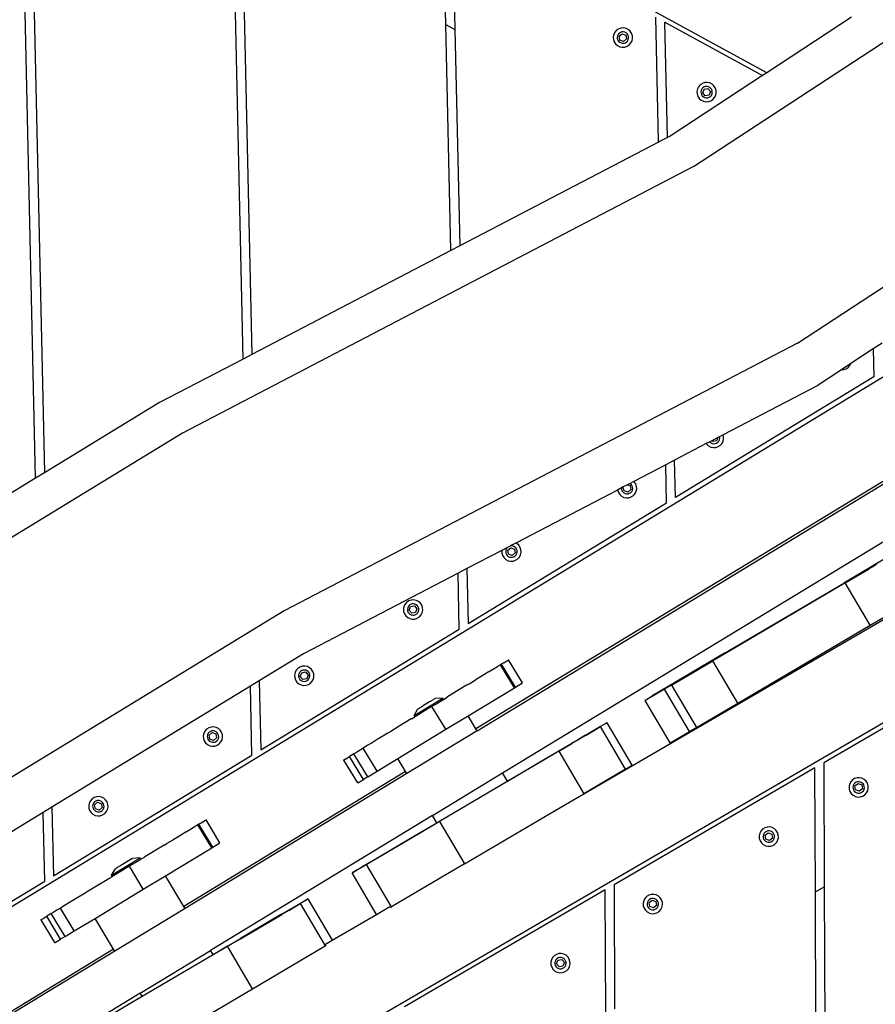
# Model space of a CAD drawing. Units: millimetres. Extents: x -602 to 3944, y -143 to 1686.
# Drawn here: x 352 to 390, y 350 to 394 of the extents above; entities that cross this region are included whole.
import ezdxf

# ---------------------------------------------------------------- set-up
doc = ezdxf.new("R2010")
doc.units = ezdxf.units.MM
doc.header["$LTSCALE"] = 45
doc.header["$PDSIZE"] = -1
doc.layers.add('VP-DIM', color=7, linetype='Continuous')
doc.layers.add('VP-EQ', color=7, linetype='Continuous', true_color=0x8a3492)
doc.dimstyles.get("Standard").update_dxf_attribs({"dimtxt": 14, "dimasz": 20, "dimexe": 20, "dimexo": 50, "dimgap": 20, "dimtad": 0, "dimdec": 0, "dimzin": 0, "dimdsep": 46, "dimtxsty": 'Standard', "dimcen": -0.09, "dimadec": 0, "dimazin": 0, "dimtfac": 1, "dimtdec": 4, "dimtofl": 0, "dimtmove": 0, "dimatfit": 3, "dimfxl": 70, "dimfxlon": 1, "dimtolj": 1, "dimtzin": 0, "dimarcsym": 0})

# ---------------------------------------------------------------- blocks, each defined once
blk = doc.blocks.new('*D1260')
at = {"layer": 'Defpoints', "color": 0}
for p in [(930.751, 823.833), (247.085, 49.953), (1450.31, 49.953)]:
    blk.add_point(p, dxfattribs=at)
at = {"layer": 'VP-DIM', "color": 0, "lineweight": -2}
for p, q in [((1380.31, 823.833), (1470.31, 823.833)), ((1450.31, 803.833), (1450.31, 476.795)), ((1450.31, 69.953), (1450.31, 401.795)), ((1380.31, 49.953), (1470.31, 49.953))]:
    blk.add_line(p, q, dxfattribs=at)
at = {"layer": 'VP-DIM', "color": 0}
for points in [[(1453.643, 803.833), (1446.977, 803.833), (1450.31, 823.833)], [(1446.977, 69.953), (1453.643, 69.953), (1450.31, 49.953)]]:
    blk.add_solid(points, dxfattribs=at)
at = {"layer": 'VP-DIM', "color": 0, "insert": (1450.31, 439.295), "char_height": 14, "attachment_point": 5, "rotation": 90}
blk.add_mtext('\\A1;780', dxfattribs=at)
blk = doc.blocks.new('*D1268')
at = {"layer": 'Defpoints', "color": 0}
for p in [(931.977, 983.837), (196.533, -139.949), (1573.154, -139.949)]:
    blk.add_point(p, dxfattribs=at)
at = {"layer": 'VP-DIM', "color": 0, "lineweight": -2}
for p, q in [((1503.154, 983.837), (1593.154, 983.837)), ((1573.154, 963.837), (1573.154, 482.162)), ((1573.154, -119.949), (1573.154, 400.162)), ((1503.154, -139.949), (1593.154, -139.949))]:
    blk.add_line(p, q, dxfattribs=at)
at = {"layer": 'VP-DIM', "color": 0}
for points in [[(1576.488, 963.837), (1569.821, 963.837), (1573.154, 983.837)], [(1569.821, -119.949), (1576.488, -119.949), (1573.154, -139.949)]]:
    blk.add_solid(points, dxfattribs=at)
at = {"layer": 'VP-DIM', "color": 0, "insert": (1573.154, 441.162), "char_height": 14, "attachment_point": 5, "rotation": 90}
blk.add_mtext('\\A1;1124', dxfattribs=at)
blk = doc.blocks.new('RB1315_')
at = {"color": 0}
for p, q in [((384.075, 393.309), (331.805, 422.163)), ((351.309, 375.288), (350.719, 406.011)), ((351.123, 405.788), (351.704, 375.527)), ((380.785, 389.132), (405.481, 405.182)), ((360.609, 380.586), (360.221, 400.766)), ((369.724, 395.52), (369.617, 401.062)), ((370.022, 400.838), (370.128, 395.297)), ((360.625, 400.542), (361.005, 380.791)), ((385.412, 381.222), (410.117, 397.278)), ((369.724, 395.52), (370.128, 395.297)), ((369.918, 385.406), (369.724, 395.52)), ((379.226, 390.274), (379.12, 395.816)), ((379.524, 395.593), (383.885, 393.185)), ((379.623, 390.431), (379.524, 395.593)), ((387.876, 395.78), (384.075, 393.309)), ((370.128, 395.297), (370.314, 385.611)), ((377.239, 395.048), (377.216, 394.938)), ((377.29, 395.149), (377.239, 395.048)), ((377.365, 395.234), (377.29, 395.149)), ((377.459, 395.296), (377.365, 395.234)), ((377.407, 394.99), (377.393, 394.925)), ((377.436, 395.05), (377.407, 394.99)), ((377.481, 395.1), (377.436, 395.05)), ((377.567, 395.331), (377.459, 395.296)), ((377.537, 395.136), (377.481, 395.1)), ((377.482, 394.967), (377.617, 395.08)), ((377.513, 394.793), (377.482, 394.967)), ((377.6, 395.157), (377.537, 395.136)), ((377.679, 395.338), (377.567, 395.331)), ((377.667, 395.161), (377.6, 395.157)), ((377.617, 395.08), (377.783, 395.02)), ((377.732, 395.148), (377.667, 395.161)), ((377.79, 395.315), (377.679, 395.338)), ((377.792, 395.118), (377.732, 395.148)), ((377.783, 395.02), (377.814, 394.846)), ((377.891, 395.264), (377.79, 395.315)), ((377.841, 395.073), (377.792, 395.118)), ((377.878, 395.018), (377.841, 395.073)), ((377.899, 394.954), (377.878, 395.018)), ((377.975, 395.189), (377.891, 395.264)), ((377.903, 394.888), (377.899, 394.954)), ((378.038, 395.095), (377.975, 395.189)), ((378.073, 394.988), (378.038, 395.095)), ((378.08, 394.875), (378.073, 394.988)), ((377.216, 394.938), (377.223, 394.825)), ((377.223, 394.825), (377.258, 394.718)), ((377.258, 394.718), (377.321, 394.623)), ((377.321, 394.623), (377.405, 394.548)), ((377.393, 394.925), (377.397, 394.858)), ((377.397, 394.858), (377.418, 394.795)), ((377.405, 394.548), (377.506, 394.498)), ((377.418, 394.795), (377.455, 394.739)), ((377.455, 394.739), (377.504, 394.695)), ((377.504, 394.695), (377.564, 394.665)), ((377.679, 394.733), (377.513, 394.793)), ((377.564, 394.665), (377.629, 394.651)), ((377.629, 394.651), (377.696, 394.655)), ((377.814, 394.846), (377.679, 394.733)), ((377.696, 394.655), (377.759, 394.676)), ((377.729, 394.481), (377.837, 394.517)), ((377.759, 394.676), (377.815, 394.713)), ((377.815, 394.713), (377.86, 394.763)), ((377.837, 394.517), (377.931, 394.579)), ((377.86, 394.763), (377.889, 394.822)), ((377.889, 394.822), (377.903, 394.888)), ((377.931, 394.579), (378.006, 394.663)), ((378.006, 394.663), (378.057, 394.764)), ((378.057, 394.764), (378.08, 394.875)), ((377.506, 394.498), (377.617, 394.475)), ((377.617, 394.475), (377.729, 394.481)), ((384.075, 393.309), (383.885, 393.185)), ((383.885, 393.185), (379.747, 390.495)), ((381.102, 392.781), (381.027, 392.697)), ((381.196, 392.843), (381.102, 392.781)), ((381.303, 392.879), (381.196, 392.843)), ((381.416, 392.885), (381.303, 392.879)), ((381.527, 392.862), (381.416, 392.885)), ((381.628, 392.812), (381.527, 392.862)), ((381.712, 392.737), (381.628, 392.812)), ((380.976, 392.596), (380.953, 392.485)), ((380.953, 392.485), (380.96, 392.372)), ((380.96, 392.372), (380.995, 392.265)), ((381.027, 392.697), (380.976, 392.596)), ((381.143, 392.538), (381.13, 392.472)), ((381.13, 392.472), (381.134, 392.406)), ((381.134, 392.406), (381.155, 392.342)), ((381.173, 392.597), (381.143, 392.538)), ((381.155, 392.342), (381.191, 392.286)), ((381.218, 392.647), (381.173, 392.597)), ((381.211, 392.423), (381.271, 392.589)), ((381.324, 392.288), (381.211, 392.423)), ((381.273, 392.684), (381.218, 392.647)), ((381.271, 392.589), (381.445, 392.619)), ((381.337, 392.705), (381.273, 392.684)), ((381.498, 392.319), (381.324, 392.288)), ((381.403, 392.709), (381.337, 392.705)), ((381.469, 392.695), (381.403, 392.709)), ((381.445, 392.619), (381.558, 392.484)), ((381.528, 392.665), (381.469, 392.695)), ((381.558, 392.484), (381.498, 392.319)), ((381.578, 392.621), (381.528, 392.665)), ((381.552, 392.26), (381.596, 392.31)), ((381.615, 392.565), (381.578, 392.621)), ((381.596, 392.31), (381.626, 392.37)), ((381.636, 392.502), (381.615, 392.565)), ((381.626, 392.37), (381.64, 392.435)), ((381.64, 392.435), (381.636, 392.502)), ((381.774, 392.642), (381.712, 392.737)), ((381.743, 392.211), (381.794, 392.312)), ((381.81, 392.535), (381.774, 392.642)), ((381.794, 392.312), (381.816, 392.422)), ((381.816, 392.422), (381.81, 392.535)), ((380.995, 392.265), (381.057, 392.171)), ((381.057, 392.171), (381.142, 392.096)), ((381.142, 392.096), (381.243, 392.045)), ((381.191, 392.286), (381.241, 392.242)), ((381.241, 392.242), (381.301, 392.212)), ((381.243, 392.045), (381.353, 392.022)), ((381.301, 392.212), (381.366, 392.199)), ((381.353, 392.022), (381.466, 392.029)), ((381.366, 392.199), (381.433, 392.203)), ((381.433, 392.203), (381.496, 392.224)), ((381.466, 392.029), (381.573, 392.064)), ((381.496, 392.224), (381.552, 392.26)), ((381.573, 392.064), (381.668, 392.126)), ((381.668, 392.126), (381.743, 392.211)), ((379.227, 390.226), (370.314, 385.611)), ((379.226, 390.274), (379.272, 390.249)), ((379.227, 390.226), (379.226, 390.274)), ((379.272, 390.249), (379.227, 390.226)), ((379.623, 390.431), (379.272, 390.249)), ((379.747, 390.495), (379.623, 390.431)), ((380.785, 389.132), (357.886, 377.275)), ((334.974, 346.971), (398.546, 385.32)), ((369.918, 385.406), (361.005, 380.791)), ((370.314, 385.611), (369.918, 385.406)), ((402.833, 383.234), (370.972, 364.015)), ((385.412, 381.222), (362.414, 369.314)), ((388.807, 380.945), (387.805, 380.293)), ((389.202, 381.201), (388.807, 380.945)), ((388.807, 380.945), (388.831, 379.693)), ((360.609, 380.586), (356.864, 378.647)), ((361.005, 380.791), (360.609, 380.586)), ((371.026, 363.926), (399.066, 380.84)), ((387.382, 380.018), (386.29, 379.308)), ((387.805, 380.293), (387.382, 380.018)), ((387.382, 380.018), (387.484, 380.024)), ((387.484, 380.024), (387.592, 380.06)), ((387.592, 380.06), (387.686, 380.122)), ((387.686, 380.122), (387.761, 380.206)), ((387.761, 380.206), (387.805, 380.293)), ((388.831, 379.693), (379.932, 374.325)), ((386.29, 379.308), (382.073, 377.125)), ((372.162, 362.042), (400.202, 378.957)), ((356.864, 378.647), (351.704, 375.527)), ((374.513, 360.357), (405.382, 378.179)), ((357.886, 377.275), (335.821, 363.936)), ((381.833, 377.001), (381.57, 376.865)), ((381.833, 377.001), (381.779, 376.853)), ((381.915, 377.043), (381.833, 377.001)), ((381.877, 376.845), (381.907, 376.904)), ((381.907, 376.904), (381.921, 376.97)), ((382.073, 377.125), (381.915, 377.043)), ((381.917, 377.036), (381.915, 377.043)), ((381.921, 376.97), (381.917, 377.036)), ((382.091, 377.07), (382.073, 377.125)), ((382.075, 376.846), (382.098, 376.957)), ((382.098, 376.957), (382.091, 377.07)), ((381.319, 376.735), (379.9, 376)), ((381.478, 376.817), (381.319, 376.735)), ((381.319, 376.735), (381.339, 376.705)), ((381.339, 376.705), (381.423, 376.63)), ((381.423, 376.63), (381.524, 376.58)), ((381.57, 376.865), (381.478, 376.817)), ((381.478, 376.817), (381.522, 376.777)), ((381.522, 376.777), (381.582, 376.747)), ((381.524, 376.58), (381.635, 376.557)), ((381.606, 376.823), (381.57, 376.865)), ((381.582, 376.747), (381.647, 376.733)), ((381.779, 376.853), (381.606, 376.823)), ((381.635, 376.557), (381.747, 376.563)), ((381.647, 376.733), (381.714, 376.737)), ((381.714, 376.737), (381.777, 376.758)), ((381.747, 376.563), (381.855, 376.599)), ((381.777, 376.758), (381.833, 376.795)), ((381.833, 376.795), (381.877, 376.845)), ((381.855, 376.599), (381.949, 376.661)), ((381.949, 376.661), (382.024, 376.745)), ((382.024, 376.745), (382.075, 376.846)), ((379.504, 375.795), (378.075, 375.055)), ((379.9, 376), (379.504, 375.795)), ((379.537, 374.087), (379.504, 375.795)), ((379.932, 374.325), (379.9, 376)), ((351.309, 375.288), (342.41, 369.909)), ((351.704, 375.527), (351.309, 375.288)), ((377.513, 374.764), (377.342, 374.674)), ((377.602, 374.81), (377.513, 374.764)), ((377.513, 374.764), (377.516, 374.707)), ((377.516, 374.707), (377.537, 374.644)), ((377.792, 374.909), (377.602, 374.81)), ((377.632, 374.642), (377.602, 374.81)), ((377.911, 374.967), (377.792, 374.909)), ((377.792, 374.909), (377.902, 374.869)), ((377.902, 374.869), (377.933, 374.695)), ((377.911, 374.967), (377.907, 374.968)), ((378.075, 375.055), (377.911, 374.967)), ((377.96, 374.922), (377.911, 374.967)), ((377.997, 374.866), (377.96, 374.922)), ((378.018, 374.803), (377.997, 374.866)), ((378.009, 374.671), (378.022, 374.737)), ((378.022, 374.737), (378.018, 374.803)), ((378.095, 375.038), (378.075, 375.055)), ((378.157, 374.944), (378.095, 375.038)), ((378.192, 374.836), (378.157, 374.944)), ((378.176, 374.613), (378.199, 374.724)), ((378.199, 374.724), (378.192, 374.836)), ((377.342, 374.674), (372.784, 372.315)), ((377.342, 374.674), (377.378, 374.567)), ((377.378, 374.567), (377.44, 374.472)), ((377.44, 374.472), (377.524, 374.397)), ((377.524, 374.397), (377.625, 374.346)), ((377.537, 374.644), (377.574, 374.588)), ((377.574, 374.588), (377.624, 374.544)), ((377.624, 374.544), (377.683, 374.514)), ((377.625, 374.346), (377.736, 374.323)), ((377.798, 374.581), (377.632, 374.642)), ((377.683, 374.514), (377.749, 374.5)), ((377.736, 374.323), (377.848, 374.33)), ((377.749, 374.5), (377.815, 374.504)), ((377.933, 374.695), (377.798, 374.581)), ((377.815, 374.504), (377.878, 374.525)), ((377.848, 374.33), (377.956, 374.366)), ((377.878, 374.525), (377.934, 374.562)), ((377.934, 374.562), (377.979, 374.612)), ((377.956, 374.366), (378.05, 374.428)), ((377.979, 374.612), (378.009, 374.671)), ((378.05, 374.428), (378.125, 374.512)), ((378.125, 374.512), (378.176, 374.613)), ((370.638, 368.719), (379.537, 374.087)), ((405.137, 373.418), (339.115, 335.301)), ((372.412, 372.123), (372.158, 371.991)), ((372.373, 372.079), (372.343, 372.019)), ((372.412, 372.123), (372.373, 372.079)), ((372.531, 372.185), (372.412, 372.123)), ((372.419, 371.996), (372.554, 372.109)), ((372.536, 372.186), (372.531, 372.185)), ((372.784, 372.315), (372.536, 372.186)), ((372.603, 372.19), (372.536, 372.186)), ((372.554, 372.109), (372.72, 372.049)), ((372.668, 372.177), (372.603, 372.19)), ((372.728, 372.147), (372.668, 372.177)), ((372.778, 372.102), (372.728, 372.147)), ((372.815, 372.047), (372.778, 372.102)), ((372.828, 372.293), (372.784, 372.315)), ((372.912, 372.218), (372.828, 372.293)), ((372.974, 372.124), (372.912, 372.218)), ((373.01, 372.017), (372.974, 372.124)), ((372.158, 371.991), (370.591, 371.18)), ((372.158, 371.991), (372.153, 371.967)), ((372.153, 371.967), (372.16, 371.854)), ((372.16, 371.854), (372.195, 371.747)), ((372.195, 371.747), (372.257, 371.652)), ((372.257, 371.652), (372.342, 371.577)), ((372.343, 372.019), (372.33, 371.954)), ((372.33, 371.954), (372.333, 371.887)), ((372.333, 371.887), (372.354, 371.824)), ((372.354, 371.824), (372.391, 371.768)), ((372.391, 371.768), (372.441, 371.724)), ((372.449, 371.822), (372.419, 371.996)), ((372.441, 371.724), (372.501, 371.694)), ((372.615, 371.762), (372.449, 371.822)), ((372.501, 371.694), (372.566, 371.68)), ((372.566, 371.68), (372.633, 371.684)), ((372.75, 371.875), (372.615, 371.762)), ((372.633, 371.684), (372.696, 371.705)), ((372.696, 371.705), (372.752, 371.742)), ((372.72, 372.049), (372.75, 371.875)), ((372.752, 371.742), (372.796, 371.792)), ((372.796, 371.792), (372.826, 371.851)), ((372.836, 371.983), (372.815, 372.047)), ((372.826, 371.851), (372.84, 371.917)), ((372.84, 371.917), (372.836, 371.983)), ((372.868, 371.608), (372.943, 371.692)), ((372.943, 371.692), (372.993, 371.793)), ((372.993, 371.793), (373.016, 371.904)), ((373.016, 371.904), (373.01, 372.017)), ((370.591, 371.18), (370.195, 370.975)), ((370.591, 371.18), (370.638, 368.719)), ((372.342, 371.577), (372.442, 371.527)), ((372.442, 371.527), (372.553, 371.504)), ((372.553, 371.504), (372.666, 371.51)), ((372.666, 371.51), (372.773, 371.546)), ((372.773, 371.546), (372.868, 371.608)), ((389.337, 371.581), (387.457, 370.483)), ((388.768, 371.222), (388.588, 371.117)), ((388.686, 371.18), (388.665, 371.172)), ((388.926, 371.327), (388.686, 371.18)), ((388.686, 371.18), (388.768, 371.222)), ((388.932, 371.318), (388.768, 371.222)), ((370.195, 370.975), (363.268, 367.388)), ((370.243, 368.48), (370.195, 370.975)), ((387.52, 370.493), (388.588, 371.117)), ((388.665, 371.172), (388.585, 371.123)), ((388.585, 371.123), (388.588, 371.117)), ((382.111, 367.359), (387.457, 370.483)), ((387.469, 370.463), (382.122, 367.339)), ((387.469, 370.463), (387.457, 370.483)), ((387.52, 370.493), (387.469, 370.463)), ((388.63, 368.594), (387.52, 370.493)), ((367.769, 369.501), (367.746, 369.391)), ((367.82, 369.602), (367.769, 369.501)), ((367.895, 369.687), (367.82, 369.602)), ((367.989, 369.749), (367.895, 369.687)), ((367.936, 369.443), (367.923, 369.378)), ((367.966, 369.503), (367.936, 369.443)), ((368.011, 369.553), (367.966, 369.503)), ((368.096, 369.784), (367.989, 369.749)), ((368.004, 369.329), (368.064, 369.494)), ((368.066, 369.589), (368.011, 369.553)), ((368.064, 369.494), (368.238, 369.525)), ((368.13, 369.61), (368.066, 369.589)), ((368.209, 369.791), (368.096, 369.784)), ((368.196, 369.614), (368.13, 369.61)), ((368.262, 369.601), (368.196, 369.614)), ((368.32, 369.768), (368.209, 369.791)), ((368.238, 369.525), (368.351, 369.39)), ((368.321, 369.571), (368.262, 369.601)), ((368.421, 369.717), (368.32, 369.768)), ((368.371, 369.526), (368.321, 369.571)), ((368.408, 369.471), (368.371, 369.526)), ((368.429, 369.407), (368.408, 369.471)), ((368.505, 369.642), (368.421, 369.717)), ((368.567, 369.548), (368.505, 369.642)), ((368.603, 369.441), (368.567, 369.548)), ((368.609, 369.328), (368.603, 369.441)), ((388.63, 368.594), (390.525, 369.701)), ((362.414, 369.314), (340.642, 356.151)), ((367.746, 369.391), (367.753, 369.278)), ((367.753, 369.278), (367.788, 369.171)), ((367.788, 369.171), (367.85, 369.076)), ((367.85, 369.076), (367.935, 369.001)), ((367.923, 369.378), (367.927, 369.311)), ((367.927, 369.311), (367.948, 369.248)), ((367.935, 369.001), (368.036, 368.951)), ((367.948, 369.248), (367.984, 369.192)), ((367.984, 369.192), (368.034, 369.148)), ((368.117, 369.194), (368.004, 369.329)), ((368.034, 369.148), (368.094, 369.118)), ((368.094, 369.118), (368.159, 369.104)), ((368.291, 369.224), (368.117, 369.194)), ((368.159, 369.104), (368.226, 369.108)), ((368.226, 369.108), (368.289, 369.129)), ((368.289, 369.129), (368.345, 369.166)), ((368.351, 369.39), (368.291, 369.224)), ((368.345, 369.166), (368.389, 369.216)), ((368.366, 368.97), (368.461, 369.032)), ((368.389, 369.216), (368.419, 369.275)), ((368.419, 369.275), (368.433, 369.341)), ((368.433, 369.341), (368.429, 369.407)), ((368.461, 369.032), (368.536, 369.116)), ((368.536, 369.116), (368.587, 369.217)), ((368.587, 369.217), (368.609, 369.328)), ((368.036, 368.951), (368.146, 368.928)), ((368.146, 368.928), (368.259, 368.934)), ((368.259, 368.934), (368.366, 368.97)), ((382.687, 365.121), (388.63, 368.594)), ((361.344, 363.112), (370.243, 368.48)), ((363.268, 367.388), (361.285, 366.19)), ((382.111, 367.359), (378.855, 365.456)), ((382.122, 367.339), (381.577, 367.02)), ((382.122, 367.339), (382.111, 367.359)), ((395.537, 367.645), (386.537, 362.448)), ((363.108, 366.805), (363.014, 366.743)), ((363.216, 366.84), (363.108, 366.805)), ((363.328, 366.847), (363.216, 366.84)), ((363.439, 366.824), (363.328, 366.847)), ((363.54, 366.773), (363.439, 366.824)), ((363.624, 366.698), (363.54, 366.773)), ((371.869, 366.749), (371.941, 366.794)), ((372.078, 366.876), (371.941, 366.794)), ((372.126, 366.905), (372.078, 366.876)), ((372.698, 365.848), (372.078, 366.876)), ((372.176, 366.935), (372.126, 366.905)), ((372.746, 365.877), (372.126, 366.905)), ((372.225, 366.965), (372.176, 366.935)), ((372.225, 366.965), (372.369, 367.051)), ((372.369, 367.051), (372.394, 367.067)), ((372.394, 367.067), (372.442, 367.095)), ((373.062, 366.068), (372.442, 367.095)), ((379.734, 365.944), (381.577, 367.02)), ((382.687, 365.121), (381.577, 367.02)), ((362.888, 366.557), (362.865, 366.447)), ((362.865, 366.447), (362.872, 366.334)), ((362.872, 366.334), (362.908, 366.226)), ((362.939, 366.658), (362.888, 366.557)), ((363.014, 366.743), (362.939, 366.658)), ((363.056, 366.499), (363.042, 366.434)), ((363.042, 366.434), (363.046, 366.367)), ((363.046, 366.367), (363.067, 366.304)), ((363.086, 366.559), (363.056, 366.499)), ((363.13, 366.608), (363.086, 366.559)), ((363.123, 366.384), (363.184, 366.55)), ((363.237, 366.249), (363.123, 366.384)), ((363.186, 366.645), (363.13, 366.608)), ((363.184, 366.55), (363.357, 366.581)), ((363.249, 366.666), (363.186, 366.645)), ((363.316, 366.67), (363.249, 366.666)), ((363.381, 366.657), (363.316, 366.67)), ((363.357, 366.581), (363.471, 366.446)), ((363.441, 366.627), (363.381, 366.657)), ((363.471, 366.446), (363.41, 366.28)), ((363.49, 366.582), (363.441, 366.627)), ((363.527, 366.526), (363.49, 366.582)), ((363.509, 366.272), (363.539, 366.331)), ((363.548, 366.463), (363.527, 366.526)), ((363.539, 366.331), (363.552, 366.397)), ((363.552, 366.397), (363.548, 366.463)), ((363.687, 366.604), (363.624, 366.698)), ((363.722, 366.496), (363.687, 366.604)), ((363.706, 366.273), (363.729, 366.384)), ((363.729, 366.384), (363.722, 366.496)), ((371.456, 366.5), (370.948, 366.194)), ((371.55, 366.558), (371.456, 366.5)), ((371.55, 366.558), (371.869, 366.749)), ((360.89, 365.95), (351.991, 360.571)), ((361.285, 366.19), (360.89, 365.95)), ((360.949, 362.873), (360.89, 365.95)), ((361.285, 366.19), (361.344, 363.112)), ((362.908, 366.226), (362.97, 366.132)), ((362.97, 366.132), (363.054, 366.057)), ((363.054, 366.057), (363.155, 366.006)), ((363.067, 366.304), (363.104, 366.248)), ((363.104, 366.248), (363.153, 366.204)), ((363.153, 366.204), (363.213, 366.174)), ((363.155, 366.006), (363.266, 365.983)), ((363.213, 366.174), (363.278, 366.16)), ((363.41, 366.28), (363.237, 366.249)), ((363.266, 365.983), (363.378, 365.99)), ((363.278, 366.16), (363.345, 366.164)), ((363.345, 366.164), (363.408, 366.185)), ((363.378, 365.99), (363.486, 366.026)), ((363.408, 366.185), (363.464, 366.222)), ((363.464, 366.222), (363.509, 366.272)), ((363.486, 366.026), (363.58, 366.088)), ((363.58, 366.088), (363.655, 366.172)), ((363.655, 366.172), (363.706, 366.273)), ((370.564, 365.962), (369.708, 365.446)), ((370.564, 365.962), (370.682, 366.034)), ((370.682, 366.034), (370.948, 366.194)), ((372.746, 365.877), (373.062, 366.068)), ((379.734, 365.944), (379.418, 365.759)), ((379.734, 365.944), (380.844, 364.044)), ((370.622, 364.595), (372.698, 365.848)), ((372.698, 365.848), (372.746, 365.877)), ((378.605, 365.305), (378.855, 365.456)), ((378.855, 365.456), (378.863, 365.442)), ((378.943, 365.487), (378.863, 365.442)), ((379.418, 365.759), (378.943, 365.487)), ((380.528, 363.86), (379.418, 365.759)), ((368.206, 364.622), (369.491, 365.398)), ((368.993, 365.015), (368.293, 364.593)), ((368.544, 365.009), (368.603, 365.045)), ((368.603, 365.045), (368.632, 365.063)), ((368.698, 365.103), (368.632, 365.063)), ((368.73, 365.122), (368.698, 365.103)), ((368.798, 365.163), (368.73, 365.122)), ((368.83, 365.182), (368.798, 365.163)), ((368.896, 365.222), (368.83, 365.182)), ((368.925, 365.24), (368.896, 365.222)), ((368.984, 365.276), (368.925, 365.24)), ((368.984, 365.276), (369.002, 365.286)), ((369.01, 365.024), (368.993, 365.015)), ((369.002, 365.286), (369.01, 365.291)), ((369.058, 365.32), (369.01, 365.291)), ((369.155, 365.112), (369.01, 365.024)), ((369.63, 363.997), (369.01, 365.024)), ((369.077, 365.332), (369.058, 365.32)), ((369.111, 365.352), (369.077, 365.332)), ((369.111, 365.352), (369.124, 365.36)), ((369.124, 365.36), (369.141, 365.37)), ((369.141, 365.37), (369.145, 365.373)), ((369.491, 365.398), (369.145, 365.373)), ((369.155, 365.112), (369.49, 365.315)), ((369.49, 365.315), (369.52, 365.334)), ((369.491, 365.398), (369.527, 365.337)), ((369.52, 365.334), (369.527, 365.337)), ((369.527, 365.337), (369.683, 365.432)), ((369.708, 365.446), (369.683, 365.432)), ((378.649, 365.32), (378.536, 365.26)), ((378.536, 365.26), (378.605, 365.305)), ((378.536, 365.26), (379.646, 363.36)), ((378.863, 365.442), (378.649, 365.32)), ((380.844, 364.044), (382.687, 365.121)), ((368.206, 364.622), (368.199, 364.618)), ((368.199, 364.618), (368.236, 364.558)), ((368.206, 364.622), (368.383, 364.912)), ((368.293, 364.593), (368.242, 364.563)), ((368.387, 364.915), (368.383, 364.912)), ((368.387, 364.915), (368.404, 364.925)), ((368.404, 364.925), (368.417, 364.933)), ((368.417, 364.933), (368.451, 364.953)), ((368.451, 364.953), (368.47, 364.965)), ((368.518, 364.994), (368.47, 364.965)), ((368.526, 364.999), (368.518, 364.994)), ((368.544, 365.009), (368.526, 364.999)), ((369.63, 363.997), (370.622, 364.595)), ((370.972, 364.015), (370.622, 364.595)), ((359.124, 364.133), (359.017, 364.098)), ((359.237, 364.14), (359.124, 364.133)), ((359.348, 364.117), (359.237, 364.14)), ((367.542, 364.14), (367.17, 363.915)), ((368.083, 364.465), (367.542, 364.14)), ((368.094, 364.473), (368.083, 364.465)), ((368.094, 364.473), (368.236, 364.558)), ((368.242, 364.563), (368.236, 364.558)), ((376.645, 364.155), (376.55, 364.095)), ((376.764, 364.22), (376.645, 364.155)), ((376.834, 364.263), (376.764, 364.22)), ((376.834, 364.263), (376.842, 364.265)), ((377.952, 362.366), (376.842, 364.265)), ((358.797, 363.85), (358.774, 363.74)), ((358.774, 363.74), (358.78, 363.627)), ((358.847, 363.951), (358.797, 363.85)), ((358.923, 364.036), (358.847, 363.951)), ((359.017, 364.098), (358.923, 364.036)), ((358.964, 363.792), (358.951, 363.727)), ((358.951, 363.727), (358.954, 363.66)), ((358.994, 363.852), (358.964, 363.792)), ((359.038, 363.901), (358.994, 363.852)), ((359.094, 363.938), (359.038, 363.901)), ((359.04, 363.768), (359.175, 363.882)), ((359.07, 363.595), (359.04, 363.768)), ((359.157, 363.959), (359.094, 363.938)), ((359.224, 363.963), (359.157, 363.959)), ((359.175, 363.882), (359.341, 363.822)), ((359.289, 363.95), (359.224, 363.963)), ((359.349, 363.92), (359.289, 363.95)), ((359.341, 363.822), (359.371, 363.648)), ((359.449, 364.066), (359.348, 364.117)), ((359.399, 363.875), (359.349, 363.92)), ((359.436, 363.819), (359.399, 363.875)), ((359.457, 363.756), (359.436, 363.819)), ((359.447, 363.624), (359.461, 363.69)), ((359.533, 363.991), (359.449, 364.066)), ((359.461, 363.69), (359.457, 363.756)), ((359.595, 363.897), (359.533, 363.991)), ((359.631, 363.789), (359.595, 363.897)), ((359.637, 363.677), (359.631, 363.789)), ((367.028, 363.83), (366.558, 363.546)), ((367.17, 363.915), (367.028, 363.83)), ((367.471, 362.695), (369.63, 363.997)), ((371.026, 363.926), (367.875, 362.025)), ((371.026, 363.926), (370.972, 364.015)), ((375.876, 363.716), (375.527, 363.512)), ((375.726, 363.621), (375.9, 363.722)), ((376.55, 364.095), (375.73, 363.615)), ((375.876, 363.716), (375.897, 363.728)), ((375.9, 363.722), (375.897, 363.728)), ((375.9, 363.722), (376.276, 363.941)), ((376.276, 363.941), (376.55, 364.095)), ((377.66, 362.195), (376.55, 364.095)), ((380.053, 363.588), (380.528, 363.86)), ((380.844, 364.044), (380.528, 363.86)), ((358.78, 363.627), (358.816, 363.52)), ((358.816, 363.52), (358.878, 363.425)), ((358.878, 363.425), (358.963, 363.35)), ((358.954, 363.66), (358.975, 363.597)), ((358.963, 363.35), (359.063, 363.299)), ((358.975, 363.597), (359.012, 363.541)), ((359.012, 363.541), (359.062, 363.497)), ((359.062, 363.497), (359.122, 363.467)), ((359.063, 363.299), (359.174, 363.276)), ((359.236, 363.534), (359.07, 363.595)), ((359.122, 363.467), (359.187, 363.453)), ((359.174, 363.276), (359.287, 363.283)), ((359.187, 363.453), (359.254, 363.457)), ((359.371, 363.648), (359.236, 363.534)), ((359.254, 363.457), (359.317, 363.478)), ((359.287, 363.283), (359.394, 363.319)), ((359.317, 363.478), (359.373, 363.515)), ((359.373, 363.515), (359.417, 363.565)), ((359.394, 363.319), (359.489, 363.381)), ((359.417, 363.565), (359.447, 363.624)), ((359.489, 363.381), (359.564, 363.465)), ((359.564, 363.465), (359.614, 363.566)), ((359.614, 363.566), (359.637, 363.677)), ((366.141, 363.295), (365.921, 363.161)), ((366.335, 363.411), (366.141, 363.295)), ((366.558, 363.546), (366.335, 363.411)), ((373.966, 362.6), (375.218, 363.331)), ((374.676, 363), (375.256, 363.338)), ((375.218, 363.331), (375.251, 363.346)), ((375.285, 363.368), (375.251, 363.346)), ((375.256, 363.338), (375.251, 363.346)), ((375.73, 363.615), (375.256, 363.338)), ((375.285, 363.368), (375.398, 363.431)), ((375.398, 363.431), (375.501, 363.495)), ((375.527, 363.512), (375.501, 363.495)), ((375.527, 363.512), (375.726, 363.621)), ((375.726, 363.621), (375.73, 363.615)), ((379.646, 363.36), (379.759, 363.421)), ((379.759, 363.421), (380.053, 363.588)), ((352.05, 357.505), (360.949, 362.873)), ((365.464, 362.886), (365.31, 362.792)), ((365.507, 362.911), (365.464, 362.886)), ((365.507, 362.911), (365.64, 362.993)), ((366.127, 361.884), (365.507, 362.911)), ((365.784, 363.079), (365.64, 362.993)), ((365.921, 363.161), (365.784, 363.079)), ((366.541, 362.134), (365.921, 363.161)), ((374.676, 363), (373.972, 362.588)), ((374.676, 363), (375.786, 361.1)), ((365.056, 362.64), (365.062, 362.644)), ((365.676, 361.613), (365.056, 362.64)), ((365.062, 362.644), (365.131, 362.686)), ((365.131, 362.686), (365.148, 362.695)), ((365.148, 362.695), (365.271, 362.77)), ((365.271, 362.77), (365.31, 362.792)), ((365.929, 361.765), (365.31, 362.792)), ((366.541, 362.134), (367.471, 362.695)), ((367.821, 362.114), (367.471, 362.695)), ((372.384, 361.675), (373.966, 362.6)), ((373.972, 362.588), (372.39, 361.664)), ((373.966, 362.6), (373.972, 362.588)), ((386.537, 362.448), (386.537, 356.906)), ((367.821, 362.114), (357.882, 356.118)), ((367.875, 362.025), (357.935, 356.029)), ((366.127, 361.884), (366.541, 362.134)), ((367.829, 362.119), (367.821, 362.114)), ((367.875, 362.025), (367.821, 362.114)), ((369.011, 360.141), (372.162, 362.042)), ((372.384, 361.675), (372.162, 362.042)), ((377.66, 362.195), (375.786, 361.1)), ((386.137, 362.218), (377.137, 357.021)), ((377.66, 362.195), (377.952, 362.366)), ((386.137, 356.675), (386.137, 362.218)), ((365.676, 361.613), (365.682, 361.616)), ((365.682, 361.616), (365.929, 361.765)), ((366.127, 361.884), (365.929, 361.765)), ((372.39, 361.664), (369.333, 359.877)), ((372.39, 361.664), (372.384, 361.675)), ((387.683, 361.491), (387.658, 361.381)), ((387.735, 361.591), (387.683, 361.491)), ((387.812, 361.674), (387.735, 361.591)), ((387.908, 361.734), (387.812, 361.674)), ((387.88, 361.489), (387.849, 361.43)), ((387.925, 361.538), (387.88, 361.489)), ((388.016, 361.768), (387.908, 361.734)), ((387.924, 361.405), (388.061, 361.515)), ((387.982, 361.573), (387.925, 361.538)), ((388.046, 361.593), (387.982, 361.573)), ((388.129, 361.772), (388.016, 361.768)), ((388.112, 361.596), (388.046, 361.593)), ((388.061, 361.515), (388.226, 361.452)), ((388.177, 361.581), (388.112, 361.596)), ((388.239, 361.747), (388.129, 361.772)), ((388.236, 361.55), (388.177, 361.581)), ((388.285, 361.505), (388.236, 361.55)), ((388.339, 361.695), (388.239, 361.747)), ((388.321, 361.448), (388.285, 361.505)), ((388.422, 361.618), (388.339, 361.695)), ((388.482, 361.522), (388.422, 361.618)), ((388.515, 361.414), (388.482, 361.522)), ((374.513, 360.357), (375.786, 361.1)), ((387.658, 361.381), (387.662, 361.268)), ((387.662, 361.268), (387.696, 361.16)), ((387.696, 361.16), (387.756, 361.065)), ((387.756, 361.065), (387.839, 360.988)), ((387.849, 361.43), (387.834, 361.365)), ((387.834, 361.365), (387.837, 361.298)), ((387.837, 361.298), (387.857, 361.234)), ((387.857, 361.234), (387.892, 361.178)), ((387.892, 361.178), (387.941, 361.132)), ((387.952, 361.23), (387.924, 361.405)), ((387.941, 361.132), (388, 361.101)), ((388.116, 361.167), (387.952, 361.23)), ((388, 361.101), (388.065, 361.087)), ((388.065, 361.087), (388.132, 361.089)), ((388.253, 361.278), (388.116, 361.167)), ((388.132, 361.089), (388.196, 361.109)), ((388.196, 361.109), (388.252, 361.145)), ((388.226, 361.452), (388.253, 361.278)), ((388.252, 361.145), (388.298, 361.194)), ((388.298, 361.194), (388.329, 361.253)), ((388.341, 361.384), (388.321, 361.448)), ((388.329, 361.253), (388.343, 361.318)), ((388.343, 361.318), (388.341, 361.384)), ((388.365, 361.008), (388.442, 361.091)), ((388.442, 361.091), (388.495, 361.191)), ((388.495, 361.191), (388.52, 361.301)), ((388.52, 361.301), (388.515, 361.414)), ((353.659, 360.751), (353.636, 360.64)), ((353.636, 360.64), (353.643, 360.528)), ((353.71, 360.852), (353.659, 360.751)), ((353.785, 360.936), (353.71, 360.852)), ((353.879, 360.998), (353.785, 360.936)), ((353.826, 360.693), (353.813, 360.627)), ((353.813, 360.627), (353.817, 360.561)), ((353.856, 360.752), (353.826, 360.693)), ((353.901, 360.802), (353.856, 360.752)), ((353.987, 361.034), (353.879, 360.998)), ((353.957, 360.839), (353.901, 360.802)), ((353.902, 360.669), (354.037, 360.783)), ((353.933, 360.495), (353.902, 360.669)), ((354.02, 360.86), (353.957, 360.839)), ((354.099, 361.041), (353.987, 361.034)), ((354.087, 360.864), (354.02, 360.86)), ((354.037, 360.783), (354.203, 360.722)), ((354.152, 360.85), (354.087, 360.864)), ((354.21, 361.018), (354.099, 361.041)), ((354.212, 360.82), (354.152, 360.85)), ((354.203, 360.722), (354.234, 360.549)), ((354.311, 360.967), (354.21, 361.018)), ((354.261, 360.776), (354.212, 360.82)), ((354.298, 360.72), (354.261, 360.776)), ((354.319, 360.657), (354.298, 360.72)), ((354.395, 360.892), (354.311, 360.967)), ((354.323, 360.59), (354.319, 360.657)), ((354.457, 360.797), (354.395, 360.892)), ((354.493, 360.69), (354.457, 360.797)), ((354.5, 360.577), (354.493, 360.69)), ((387.839, 360.988), (387.939, 360.935)), ((387.939, 360.935), (388.049, 360.91)), ((388.049, 360.91), (388.162, 360.915)), ((388.162, 360.915), (388.27, 360.948)), ((388.27, 360.948), (388.365, 361.008)), ((351.596, 360.332), (342.697, 354.952)), ((351.991, 360.571), (351.596, 360.332)), ((351.655, 357.267), (351.596, 360.332)), ((351.991, 360.571), (352.05, 357.505)), ((353.643, 360.528), (353.678, 360.42)), ((353.678, 360.42), (353.741, 360.326)), ((353.741, 360.326), (353.825, 360.251)), ((353.817, 360.561), (353.838, 360.497)), ((353.825, 360.251), (353.926, 360.2)), ((353.838, 360.497), (353.875, 360.442)), ((353.875, 360.442), (353.924, 360.397)), ((353.924, 360.397), (353.984, 360.367)), ((353.926, 360.2), (354.037, 360.177)), ((354.099, 360.435), (353.933, 360.495)), ((353.984, 360.367), (354.049, 360.354)), ((354.037, 360.177), (354.149, 360.184)), ((354.049, 360.354), (354.116, 360.358)), ((354.234, 360.549), (354.099, 360.435)), ((354.116, 360.358), (354.179, 360.379)), ((354.149, 360.184), (354.257, 360.219)), ((354.179, 360.379), (354.235, 360.415)), ((354.235, 360.415), (354.279, 360.465)), ((354.257, 360.219), (354.351, 360.281)), ((354.279, 360.465), (354.309, 360.525)), ((354.309, 360.525), (354.323, 360.59)), ((354.351, 360.281), (354.426, 360.366)), ((354.426, 360.366), (354.477, 360.467)), ((354.477, 360.467), (354.5, 360.577)), ((370.443, 357.978), (374.513, 360.357)), ((358.519, 359.766), (358.382, 359.684)), ((358.567, 359.794), (358.519, 359.766)), ((359.137, 358.737), (358.519, 359.766)), ((358.616, 359.824), (358.567, 359.794)), ((359.185, 358.766), (358.567, 359.794)), ((358.616, 359.824), (358.666, 359.855)), ((358.666, 359.855), (358.809, 359.94)), ((358.809, 359.94), (358.835, 359.956)), ((358.835, 359.956), (358.883, 359.985)), ((359.501, 358.956), (358.883, 359.985)), ((369.011, 360.141), (359.068, 354.143)), ((368.023, 359.127), (369.206, 359.818)), ((369.213, 359.807), (368.029, 359.116)), ((369.206, 359.818), (369.011, 360.141)), ((369.206, 359.818), (369.214, 359.823)), ((369.213, 359.807), (369.206, 359.818)), ((369.333, 359.877), (369.213, 359.807)), ((369.333, 359.877), (370.443, 357.978)), ((357.896, 359.391), (357.388, 359.086)), ((357.99, 359.448), (357.896, 359.391)), ((357.99, 359.448), (358.309, 359.639)), ((358.309, 359.639), (358.382, 359.684)), ((383.654, 359.303), (383.629, 359.193)), ((383.706, 359.403), (383.654, 359.303)), ((383.783, 359.486), (383.706, 359.403)), ((383.879, 359.546), (383.783, 359.486)), ((383.851, 359.301), (383.82, 359.242)), ((383.896, 359.35), (383.851, 359.301)), ((383.987, 359.58), (383.879, 359.546)), ((383.895, 359.217), (384.032, 359.328)), ((383.953, 359.386), (383.896, 359.35)), ((384.017, 359.405), (383.953, 359.386)), ((384.099, 359.584), (383.987, 359.58)), ((384.083, 359.408), (384.017, 359.405)), ((384.032, 359.328), (384.197, 359.264)), ((384.148, 359.393), (384.083, 359.408)), ((384.21, 359.559), (384.099, 359.584)), ((384.207, 359.362), (384.148, 359.393)), ((384.256, 359.317), (384.207, 359.362)), ((384.31, 359.507), (384.21, 359.559)), ((384.292, 359.26), (384.256, 359.317)), ((384.393, 359.43), (384.31, 359.507)), ((384.453, 359.335), (384.393, 359.43)), ((384.486, 359.227), (384.453, 359.335)), ((357.003, 358.854), (356.147, 358.34)), ((357.003, 358.854), (357.121, 358.927)), ((357.388, 359.086), (357.121, 358.927)), ((359.185, 358.766), (359.501, 358.956)), ((366.19, 358.056), (368.023, 359.127)), ((368.029, 359.116), (366.196, 358.045)), ((368.023, 359.127), (368.029, 359.116)), ((383.629, 359.193), (383.633, 359.08)), ((383.633, 359.08), (383.667, 358.972)), ((383.667, 358.972), (383.727, 358.877)), ((383.727, 358.877), (383.81, 358.8)), ((383.82, 359.242), (383.805, 359.177)), ((383.805, 359.177), (383.808, 359.11)), ((383.808, 359.11), (383.828, 359.046)), ((383.828, 359.046), (383.863, 358.99)), ((383.863, 358.99), (383.912, 358.945)), ((383.923, 359.043), (383.895, 359.217)), ((383.912, 358.945), (383.971, 358.914)), ((384.087, 358.979), (383.923, 359.043)), ((383.971, 358.914), (384.036, 358.899)), ((384.036, 358.899), (384.103, 358.902)), ((384.224, 359.09), (384.087, 358.979)), ((384.103, 358.902), (384.167, 358.921)), ((384.167, 358.921), (384.223, 358.957)), ((384.197, 359.264), (384.224, 359.09)), ((384.223, 358.957), (384.268, 359.006)), ((384.268, 359.006), (384.3, 359.065)), ((384.312, 359.197), (384.292, 359.26)), ((384.3, 359.065), (384.314, 359.13)), ((384.314, 359.13), (384.312, 359.197)), ((384.336, 358.821), (384.413, 358.904)), ((384.413, 358.904), (384.466, 359.004)), ((384.466, 359.004), (384.491, 359.114)), ((384.491, 359.114), (384.486, 359.227)), ((357.059, 357.488), (359.137, 358.737)), ((359.137, 358.737), (359.185, 358.766)), ((383.81, 358.8), (383.91, 358.747)), ((383.91, 358.747), (384.02, 358.723)), ((384.02, 358.723), (384.133, 358.727)), ((384.133, 358.727), (384.241, 358.76)), ((384.241, 358.76), (384.336, 358.821)), ((354.643, 357.519), (355.929, 358.292)), ((355.136, 357.998), (355.07, 357.959)), ((355.168, 358.017), (355.136, 357.998)), ((355.236, 358.059), (355.168, 358.017)), ((355.268, 358.078), (355.236, 358.059)), ((355.333, 358.117), (355.268, 358.078)), ((355.363, 358.135), (355.333, 358.117)), ((355.422, 358.171), (355.363, 358.135)), ((355.422, 358.171), (355.44, 358.181)), ((355.44, 358.181), (355.447, 358.186)), ((355.496, 358.215), (355.447, 358.186)), ((355.592, 358.007), (355.447, 357.919)), ((355.515, 358.227), (355.496, 358.215)), ((355.549, 358.247), (355.515, 358.227)), ((355.549, 358.247), (355.562, 358.255)), ((355.562, 358.255), (355.579, 358.265)), ((355.579, 358.265), (355.583, 358.268)), ((355.929, 358.292), (355.583, 358.268)), ((355.592, 358.007), (355.928, 358.21)), ((355.928, 358.21), (355.958, 358.228)), ((355.929, 358.292), (355.965, 358.232)), ((355.958, 358.228), (355.965, 358.232)), ((355.965, 358.232), (356.121, 358.326)), ((356.147, 358.34), (356.121, 358.326)), ((366.19, 358.056), (365.885, 357.877)), ((366.062, 357.966), (365.89, 357.867)), ((366.062, 357.966), (366.196, 358.045)), ((367.172, 356.067), (366.062, 357.966)), ((366.196, 358.045), (366.19, 358.056)), ((370.443, 357.978), (367.172, 356.067)), ((354.643, 357.519), (354.82, 357.808)), ((355.43, 357.91), (354.73, 357.489)), ((354.824, 357.811), (354.82, 357.808)), ((354.824, 357.811), (354.842, 357.821)), ((354.842, 357.821), (354.854, 357.829)), ((354.854, 357.829), (354.888, 357.849)), ((354.888, 357.849), (354.908, 357.861)), ((354.956, 357.89), (354.908, 357.861)), ((354.963, 357.895), (354.956, 357.89)), ((354.981, 357.905), (354.963, 357.895)), ((354.981, 357.905), (355.04, 357.941)), ((355.04, 357.941), (355.07, 357.959)), ((355.447, 357.919), (355.43, 357.91)), ((356.065, 356.891), (355.447, 357.919)), ((365.448, 357.613), (365.412, 357.595)), ((366.501, 355.731), (365.412, 357.595)), ((365.664, 357.737), (365.448, 357.613)), ((365.448, 357.613), (365.558, 357.683)), ((365.558, 357.683), (365.885, 357.877)), ((365.89, 357.867), (365.664, 357.737)), ((365.885, 357.877), (365.89, 357.867)), ((342.756, 351.899), (351.655, 357.267)), ((354.519, 357.362), (353.978, 357.038)), ((354.53, 357.37), (354.519, 357.362)), ((354.53, 357.37), (354.672, 357.454)), ((354.643, 357.519), (354.636, 357.515)), ((354.636, 357.515), (354.672, 357.454)), ((354.679, 357.459), (354.672, 357.454)), ((354.73, 357.489), (354.679, 357.459)), ((356.065, 356.891), (357.059, 357.488)), ((357.882, 356.118), (357.059, 357.488)), ((353.463, 356.728), (352.993, 356.446)), ((353.606, 356.813), (353.463, 356.728)), ((353.978, 357.038), (353.606, 356.813)), ((353.904, 355.592), (356.065, 356.891)), ((376.737, 356.79), (367.737, 351.594)), ((376.737, 351.248), (376.737, 356.79)), ((377.137, 357.021), (377.137, 351.479)), ((386.137, 356.675), (386.537, 356.906)), ((386.137, 318.074), (386.137, 356.675)), ((386.537, 356.906), (386.537, 317.843)), ((352.769, 356.31), (352.575, 356.195)), ((352.993, 356.446), (352.769, 356.31)), ((362.563, 355.936), (363.031, 356.207)), ((362.57, 355.925), (363.09, 356.229)), ((363.031, 356.207), (363.318, 356.371)), ((363.347, 356.383), (363.09, 356.229)), ((363.09, 356.229), (364.2, 354.33)), ((363.318, 356.371), (363.347, 356.383)), ((363.423, 356.43), (363.347, 356.383)), ((363.423, 356.43), (364.505, 354.578)), ((378.458, 356.303), (378.433, 356.193)), ((378.51, 356.403), (378.458, 356.303)), ((378.587, 356.486), (378.51, 356.403)), ((378.683, 356.546), (378.587, 356.486)), ((378.624, 356.242), (378.609, 356.177)), ((378.655, 356.301), (378.624, 356.242)), ((378.7, 356.35), (378.655, 356.301)), ((378.79, 356.58), (378.683, 356.546)), ((378.699, 356.217), (378.836, 356.328)), ((378.726, 356.043), (378.699, 356.217)), ((378.757, 356.386), (378.7, 356.35)), ((378.82, 356.405), (378.757, 356.386)), ((378.903, 356.584), (378.79, 356.58)), ((378.887, 356.408), (378.82, 356.405)), ((378.836, 356.328), (379.001, 356.264)), ((378.952, 356.393), (378.887, 356.408)), ((379.014, 356.559), (378.903, 356.584)), ((379.011, 356.362), (378.952, 356.393)), ((379.001, 356.264), (379.028, 356.09)), ((379.06, 356.317), (379.011, 356.362)), ((379.113, 356.507), (379.014, 356.559)), ((379.096, 356.26), (379.06, 356.317)), ((379.116, 356.197), (379.096, 356.26)), ((379.196, 356.43), (379.113, 356.507)), ((379.257, 356.335), (379.196, 356.43)), ((379.29, 356.227), (379.257, 356.335)), ((379.295, 356.114), (379.29, 356.227)), ((351.898, 355.788), (351.743, 355.694)), ((351.941, 355.813), (351.898, 355.788)), ((351.941, 355.813), (352.074, 355.894)), ((352.559, 354.784), (351.941, 355.813)), ((352.218, 355.98), (352.074, 355.894)), ((352.355, 356.062), (352.218, 355.98)), ((352.575, 356.195), (352.355, 356.062)), ((352.973, 355.033), (352.355, 356.062)), ((357.935, 356.029), (354.784, 354.128)), ((357.935, 356.029), (357.882, 356.118)), ((362.248, 355.752), (362.563, 355.936)), ((362.57, 355.925), (362.255, 355.741)), ((362.57, 355.925), (362.563, 355.936)), ((366.501, 355.731), (367.098, 356.075)), ((367.12, 356.037), (367.172, 356.067)), ((378.433, 356.193), (378.437, 356.08)), ((378.437, 356.08), (378.471, 355.972)), ((378.471, 355.972), (378.531, 355.877)), ((378.531, 355.877), (378.614, 355.8)), ((378.609, 356.177), (378.612, 356.11)), ((378.612, 356.11), (378.631, 356.046)), ((378.614, 355.8), (378.714, 355.747)), ((378.631, 356.046), (378.667, 355.99)), ((378.667, 355.99), (378.716, 355.945)), ((378.716, 355.945), (378.775, 355.914)), ((378.891, 355.979), (378.726, 356.043)), ((378.775, 355.914), (378.84, 355.899)), ((378.84, 355.899), (378.907, 355.902)), ((379.028, 356.09), (378.891, 355.979)), ((378.907, 355.902), (378.971, 355.921)), ((378.971, 355.921), (379.027, 355.957)), ((379.027, 355.957), (379.072, 356.006)), ((379.045, 355.76), (379.14, 355.821)), ((379.072, 356.006), (379.103, 356.065)), ((379.103, 356.065), (379.118, 356.13)), ((379.118, 356.13), (379.116, 356.197)), ((379.14, 355.821), (379.217, 355.904)), ((379.217, 355.904), (379.27, 356.004)), ((379.27, 356.004), (379.295, 356.114)), ((351.49, 355.542), (351.496, 355.546)), ((352.108, 354.514), (351.49, 355.542)), ((351.496, 355.546), (351.565, 355.587)), ((351.565, 355.587), (351.581, 355.597)), ((351.581, 355.597), (351.705, 355.672)), ((351.705, 355.672), (351.743, 355.694)), ((352.361, 354.665), (351.743, 355.694)), ((352.973, 355.033), (353.904, 355.592)), ((354.731, 354.217), (353.904, 355.592)), ((362.248, 355.752), (360.405, 354.675)), ((360.412, 354.664), (362.255, 355.741)), ((362.248, 355.752), (362.255, 355.741)), ((364.505, 354.578), (366.501, 355.731)), ((378.714, 355.747), (378.824, 355.723)), ((378.824, 355.723), (378.937, 355.727)), ((378.937, 355.727), (379.045, 355.76)), ((352.559, 354.784), (352.973, 355.033)), ((352.108, 354.514), (352.114, 354.517)), ((352.114, 354.517), (352.361, 354.665)), ((352.559, 354.784), (352.361, 354.665)), ((359.179, 353.959), (360.405, 354.675)), ((359.833, 354.326), (360.412, 354.664)), ((360.412, 354.664), (360.405, 354.675)), ((364.213, 354.41), (364.505, 354.578)), ((354.731, 354.217), (344.352, 347.957)), ((354.784, 354.128), (344.406, 347.868)), ((354.739, 354.222), (354.731, 354.217)), ((354.784, 354.128), (354.731, 354.217)), ((355.917, 352.242), (359.068, 354.143)), ((359.179, 353.959), (359.068, 354.143)), ((359.833, 354.326), (359.186, 353.948)), ((360.943, 352.427), (359.833, 354.326)), ((360.943, 352.427), (364.2, 354.33)), ((364.2, 354.33), (364.244, 354.356)), ((359.186, 353.948), (356.008, 352.091)), ((359.186, 353.948), (359.179, 353.959)), ((374.315, 353.675), (374.29, 353.565)), ((374.29, 353.565), (374.294, 353.452)), ((374.368, 353.775), (374.315, 353.675)), ((374.444, 353.858), (374.368, 353.775)), ((374.54, 353.919), (374.444, 353.858)), ((374.481, 353.614), (374.466, 353.549)), ((374.512, 353.673), (374.481, 353.614)), ((374.557, 353.722), (374.512, 353.673)), ((374.648, 353.952), (374.54, 353.919)), ((374.547, 353.498), (374.61, 353.663)), ((374.614, 353.758), (374.557, 353.722)), ((374.61, 353.663), (374.784, 353.69)), ((374.678, 353.777), (374.614, 353.758)), ((374.761, 353.956), (374.648, 353.952)), ((374.744, 353.78), (374.678, 353.777)), ((374.809, 353.765), (374.744, 353.78)), ((374.871, 353.931), (374.761, 353.956)), ((374.784, 353.69), (374.895, 353.553)), ((374.868, 353.734), (374.809, 353.765)), ((374.917, 353.689), (374.868, 353.734)), ((374.971, 353.879), (374.871, 353.931)), ((374.953, 353.632), (374.917, 353.689)), ((374.973, 353.569), (374.953, 353.632)), ((375.054, 353.802), (374.971, 353.879)), ((374.975, 353.502), (374.973, 353.569)), ((375.114, 353.707), (375.054, 353.802)), ((375.147, 353.599), (375.114, 353.707)), ((375.152, 353.486), (375.147, 353.599)), ((374.294, 353.452), (374.328, 353.344)), ((374.328, 353.344), (374.388, 353.249)), ((374.388, 353.249), (374.471, 353.172)), ((374.466, 353.549), (374.469, 353.482)), ((374.469, 353.482), (374.489, 353.419)), ((374.471, 353.172), (374.571, 353.12)), ((374.489, 353.419), (374.524, 353.362)), ((374.524, 353.362), (374.573, 353.317)), ((374.657, 353.361), (374.547, 353.498)), ((374.573, 353.317), (374.632, 353.286)), ((374.632, 353.286), (374.697, 353.271)), ((374.832, 353.388), (374.657, 353.361)), ((374.697, 353.271), (374.764, 353.274)), ((374.764, 353.274), (374.828, 353.293)), ((374.794, 353.099), (374.902, 353.132)), ((374.828, 353.293), (374.884, 353.329)), ((374.895, 353.553), (374.832, 353.388)), ((374.884, 353.329), (374.93, 353.378)), ((374.902, 353.132), (374.998, 353.193)), ((374.93, 353.378), (374.961, 353.437)), ((374.961, 353.437), (374.975, 353.502)), ((374.998, 353.193), (375.074, 353.276)), ((375.074, 353.276), (375.127, 353.376)), ((375.127, 353.376), (375.152, 353.486)), ((374.571, 353.12), (374.681, 353.095)), ((374.681, 353.095), (374.794, 353.099)), ((355.917, 352.242), (345.983, 346.248)), ((355.597, 349.303), (360.943, 352.427)), ((356.002, 352.102), (355.917, 352.242)), ((354.462, 351.203), (356.002, 352.102)), ((356.008, 352.091), (354.487, 351.202)), ((356.002, 352.102), (356.01, 352.107)), ((356.008, 352.091), (356.002, 352.102))]:
    blk.add_line(p, q, dxfattribs=at)
blk = doc.blocks.new('RB1315_2D')
at = {"layer": 'VP-EQ', "color": 0, "rotation": 0.1829651084354361}
blk.add_blockref('RB1315_', (2.167, -3.129), dxfattribs=at)

msp = doc.modelspace()

# ---------------------------------------------------------------- block references
at = {"layer": 'VP-EQ', "color": 0}
msp.add_blockref('RB1315_2D', (0, 0), dxfattribs=at)

# ---------------------------------------------------------------- dimensions: what is measured, and where the dimension line sits
at = {"layer": 'VP-DIM', "color": 0}
dim = msp.add_linear_dim(base=(1573.154, -139.949), p1=(931.977, 983.837), p2=(196.533, -139.949), angle=90, dimstyle='Standard', dxfattribs=at)
dim.commit()
dim.dimension.update_dxf_attribs({"geometry": '*D1268', "text_midpoint": (1573.154, 441.162), "dimtype": 160})
dim = msp.add_linear_dim(base=(1450.31, 49.953), p1=(930.751, 823.833), p2=(247.085, 49.953), angle=90, text='780', dimstyle='Standard', dxfattribs=at)
dim.commit()
dim.dimension.update_dxf_attribs({"geometry": '*D1260', "text_midpoint": (1450.31, 439.295), "dimtype": 160})

doc.saveas('drawing.dxf')
